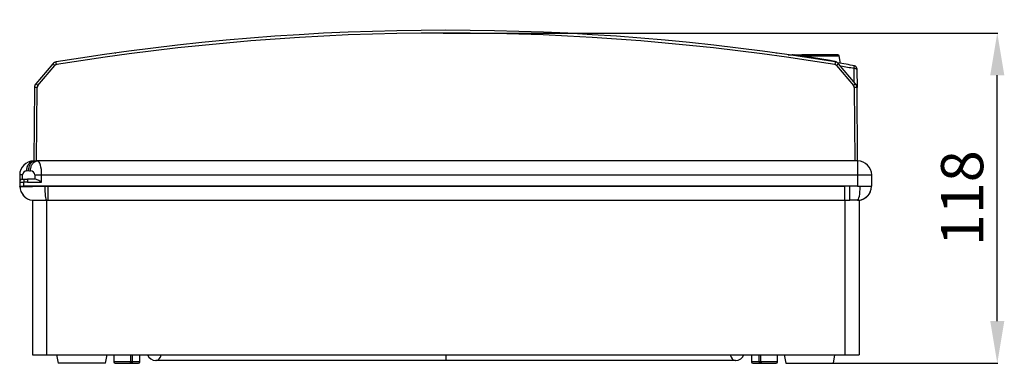
# Model space of a CAD drawing. Units: inches. Extents: x 116 to 1041, y 201 to 1107.
# Drawn here: x 116 to 466, y 985 to 1107 of the extents above; entities that cross this region are included whole.
import ezdxf

# ---------------------------------------------------------------- set-up
doc = ezdxf.new("R2010")
doc.units = ezdxf.units.IN
for name, color, linetype in [('BOOL_LIFTING_SZY', 7, 'Continuous'), ('POKRYWA_13_EP_LU', 7, 'Continuous'), ('S-13_PUSZKA_NAD_', 7, 'Continuous'), ('S13_KLAMKA_WER_5', 7, 'Continuous'), ('S13_NAKLADKA_WER', 7, 'Continuous'), ('ZASLEPKA', 7, 'Continuous')]:
    doc.layers.add(name, color=color, linetype=linetype)
doc.styles.get("Standard").update_dxf_attribs({"font": 'isocpeur.ttf', "height": 15})
doc.dimstyles.get("Standard").update_dxf_attribs({"dimtxt": 15, "dimasz": 15, "dimexe": 0.18, "dimexo": 0.0625, "dimgap": 5, "dimtad": 1, "dimdec": 0, "dimzin": 0, "dimdsep": 46, "dimtxsty": 'Standard', "dimcen": 0.09, "dimadec": 0, "dimazin": 0, "dimtfac": 1, "dimtdec": 0, "dimtmove": 0, "dimatfit": 3, "dimfxl": 1, "dimtolj": 1, "dimtzin": 0, "dimarcsym": 0})

# ---------------------------------------------------------------- blocks, each defined once
blk = doc.blocks.new('*D29')
at = {"color": 0, "lineweight": -2, "ltscale": 25.4, "transparency": 16777216}
for p, q in [((266.79, 1102.24), (464.07, 1102.24)), ((463.89, 999.73), (463.89, 1087.24)), ((397.19, 984.73), (464.07, 984.73))]:
    blk.add_line(p, q, dxfattribs=at)
at = {"color": 0, "ltscale": 25.4, "transparency": 16777216}
for points in [[(461.39, 1087.24), (466.39, 1087.24), (463.89, 1102.24)], [(461.39, 999.73), (466.39, 999.73), (463.89, 984.73)]]:
    blk.add_solid(points, dxfattribs=at)
at = {"layer": 'Defpoints', "color": 0, "ltscale": 25.4, "transparency": 16777216}
for p in [(266.73, 1102.24), (463.89, 1102.24), (397.13, 984.73)]:
    blk.add_point(p, dxfattribs=at)
at = {"color": 0, "ltscale": 25.4, "transparency": 16777216, "insert": (451.39, 1043.48), "char_height": 15, "attachment_point": 5, "rotation": 90}
blk.add_mtext('\\A1;118', dxfattribs=at)
blk = doc.blocks.new('A$C4CF03BCE')
at = {"layer": 'BOOL_LIFTING_SZY', "color": 7, "linetype": 'Continuous', "ltscale": 25.4}
blk.add_line((5.19, 94.21), (5.18, 94.21), dxfattribs=at)
blk.add_arc((5.18, 94.22), 0.00994, 270, 359.5, dxfattribs=at)
at = {"layer": 'POKRYWA_13_EP_LU', "color": 7, "linetype": 'Continuous', "ltscale": 25.4}
for p, q in [((33.91, 110.4), (34.15, 110.43)), ((268.85, 110.43), (269.09, 110.4)), ((11.79, 106.56), (5.71, 99.46)), ((6.47, 98.82), (12.55, 105.92)), ((290.45, 105.92), (296.53, 98.82)), ((297.29, 99.46), (291.21, 106.56)), ((5.23, 98.18), (5, 72)), ((6, 72), (6.23, 98.18)), ((296.77, 98.18), (297, 72)), ((298, 72), (297.77, 98.18)), ((6.31, 72), (6, 72)), ((297, 72), (6.31, 72)), ((298, 72), (297, 72)), ((298, 72), (298, 67)), ((1.03, 67), (0, 67)), ((0, 67), (0, 64.57)), ((1.03, 65.5), (1.03, 67)), ((2.53, 68.5), (3.18, 68.56)), ((5.34, 67), (7.81, 67)), ((5.34, 67), (5.34, 65.5)), ((7.81, 67), (298, 67)), ((7.81, 64.5), (7.81, 67)), ((298, 67), (303, 67)), ((298, 67), (298, 63)), ((303, 63), (303, 67)), ((0, 64.51), (0, 63)), ((0.88, 65.5), (0.75, 65.5)), ((0.88, 65.5), (1.44, 65.5)), ((1.44, 65.5), (2.75, 65.5)), ((1.44, 65.5), (1.5, 64.51)), ((1.5, 63), (1.5, 64.51)), ((5.36, 65.5), (2.75, 65.5)), ((2.75, 65.5), (2.75, 64.5)), ((2.75, 64.5), (7.81, 64.5)), ((0, 63), (1.5, 63)), ((298, 63), (1.5, 63)), ((298, 63), (303, 63))]:
    blk.add_line(p, q, dxfattribs=at)
for centre, radius, start, end in [((151.5, -738.6), 857.1, 80.69954, 99.30046), ((151.5, -738.59), 856.1, 80.69954, 99.30046), ((13.31, 105.26), 2, 99.3005, 139.4247), ((13.31, 105.27), 1, 99.3005, 139.4247), ((289.69, 105.27), 1, 40.5753, 80.6995), ((289.69, 105.26), 2, 40.5753, 80.6995), ((7.23, 98.16), 2, 139.4247, 179.5), ((7.23, 98.17), 1, 139.4247, 179.5), ((295.77, 98.17), 1, 0.5, 40.5753), ((295.77, 98.16), 2, 0.5, 40.5753), ((5, 67), 5, 90, 180), ((4.81, 73.13), 1.15, 279.5867, 282.1056), ((5.88, 73.88), 1.89, 251.7499, 273.5231), ((298, 67), 5, 0, 90), ((2.53, 67), 1.5, 90, 180), ((3.84, 72), 3.5, 259.1877, 269.9953), ((3.84, 67), 1.5, 0, 90), ((0.75, 91.11), 26.61, 268.3849, 271.6151)]:
    blk.add_arc(centre, radius, start, end, dxfattribs=at)
for centre, major_axis, ratio, start_param, end_param in [((12.55, 105.91), (-0.76, 0.65), 0.006628, 4.718065, 6.283185), ((13.14, 106.25), (0.162, -0.987), 0.00141, 1.579408, 3.141593), ((289.86, 106.25), (0.162, 0.987), 0.00141, 0, 1.562184), ((290.45, 105.91), (-0.76, -0.65), 0.006628, 3.141593, 4.706713), ((6.23, 98.17), (-1, 0.009), 0.008726, 4.712465, 6.283185), ((6.47, 98.81), (0.76, -0.65), 0.006628, 1.576473, 3.141593), ((296.53, 98.81), (0.76, 0.65), 0.006628, 0, 1.56512), ((296.77, 98.17), (-1, -0.009), 0.008726, 3.141593, 4.712313), ((6.31, 67), (0, -5), 0.3, 1.570796, 3.141593), ((1, 64.53), (1, 0), 0.999883, 1.795852, 3.142534), ((1, 64.51), (1, 0), 0.99827, 3.036948, 3.141593), ((1, 64.51), (1, 0), 0.99827, 1.687736, 3.036948)]:
    blk.add_ellipse(centre, major_axis=major_axis, ratio=ratio, start_param=start_param, end_param=end_param, dxfattribs=at)
for points, knots in [([(2.53, 68.5), (2.53, 68.96), (2.59, 69.42), (2.84, 70.26), (3.02, 70.65), (3.48, 71.3), (3.75, 71.56), (4.35, 71.91), (4.68, 72), (5, 72)], [0, 0, 0, 0, 0.25, 0.25, 0.5, 0.5, 0.75, 0.75, 1, 1, 1, 1]), ([(3.18, 68.56), (3.18, 69.4), (3.4, 70.23), (4.16, 71.52), (4.71, 71.96), (5.29, 72.09)], [0, 0, 0, 0, 0.5, 0.5, 1, 1, 1, 1]), ([(3.84, 68.5), (3.84, 68.96), (3.9, 69.42), (4.15, 70.26), (4.33, 70.65), (4.79, 71.3), (5.07, 71.56), (5.67, 71.91), (5.99, 72), (6.31, 72)], [0, 0, 0, 0, 0.25, 0.25, 0.5, 0.5, 0.75, 0.75, 1, 1, 1, 1]), ([(1.5, 64.51), (1.6, 64.51), (1.71, 64.52), (1.92, 64.53), (2.02, 64.53), (2.33, 64.52), (2.54, 64.5), (2.75, 64.5)], [0, 0, 0, 0, 0.25, 0.25, 0.5, 0.5, 1, 1, 1, 1]), ([(7.81, 64.5), (7.6, 64.61), (7.38, 64.73), (6.96, 64.95), (6.75, 65.06), (6.33, 65.25), (6.13, 65.33), (5.73, 65.46), (5.54, 65.5), (5.36, 65.5)], [0, 0, 0, 0, 0.25, 0.25, 0.5, 0.5, 0.75, 0.75, 1, 1, 1, 1])]:
    blk.add_open_spline(points, degree=3, knots=knots, dxfattribs=at)
at = {"layer": 'S-13_PUSZKA_NAD_', "color": 7, "linetype": 'Continuous', "ltscale": 25.4}
for p, q in [((0.1, 62.96), (0.1, 63)), ((0.1, 62.96), (0.12, 62.96)), ((8.9, 62.99), (10.1, 62.99)), ((10.1, 63), (10.1, 62.99)), ((10.1, 62.99), (293.5, 62.99)), ((10.1, 58), (10.1, 62.99)), ((293.5, 58), (293.5, 62.99)), ((295.21, 58), (295.21, 63)), ((298.9, 63), (302.9, 63)), ((4.5, 58), (4.5, 3)), ((4.5, 58), (9.5, 58)), ((9.5, 58), (9.5, 3)), ((9.5, 58), (10.1, 58)), ((10.1, 58), (293.5, 58)), ((293.5, 58), (293.5, 3)), ((293.5, 58), (295.21, 58)), ((297.9, 58), (295.21, 58)), ((297.9, 58), (298.47, 58)), ((298.5, 58), (298.5, 3)), ((4.5, 3), (9.5, 3)), ((9.5, 3), (293.5, 3)), ((13.1, 3), (13.63, 0)), ((30.57, 0), (31.1, 3)), ((33.5, 3), (33.5, 0.5)), ((39.5, 0.5), (33.5, 0.5)), ((39.5, 0.5), (39.5, 3)), ((40.1, 0.5), (39.5, 0.5)), ((40.1, 0.5), (40.1, 3)), ((42.75, 0.5), (40.1, 0.5)), ((42.75, 0.5), (42.75, 3)), ((48.6, 1), (48.39, 1)), ((151.5, 1), (48.6, 1)), ((151.5, 3), (151.5, 1)), ((254.4, 1), (151.5, 1)), ((254.61, 1), (254.4, 1)), ((260.25, 3), (260.25, 0.5)), ((262.9, 0.5), (260.25, 0.5)), ((262.9, 3), (262.9, 0.5)), ((263.5, 0.5), (262.9, 0.5)), ((263.5, 3), (263.5, 0.5)), ((269.5, 0.5), (263.5, 0.5)), ((269.5, 0.5), (269.5, 3)), ((271.9, 3), (272.43, 0)), ((289.37, 0), (289.9, 3)), ((293.5, 3), (298.5, 3)), ((30.57, 0), (13.63, 0)), ((34, 0), (39, 0)), ((39, 0), (39.6, 0)), ((39.6, 0), (42.25, 0)), ((260.75, 0), (263.4, 0)), ((263.4, 0), (264, 0)), ((264, 0), (269, 0)), ((272.43, 0), (289.37, 0))]:
    blk.add_line(p, q, dxfattribs=at)
for centre, radius, start, end in [((5.1, 62.96), 5, 180, 263.1079), ((2.43, 768.04), 705.08, 269.81226, 270.52591), ((297.9, 63), 5, 270, 0), ((34, 0.5), 0.5, 180, 270), ((39, 0.5), 0.5, 270, 0), ((39.6, 0.5), 0.5, 270, 0), ((42.25, 0.5), 0.5, 270, 0), ((48.39, 4.2), 3.2, 202.0243, 270), ((254.61, 4.2), 3.2, 270, 337.9757), ((260.75, 0.5), 0.5, 180, 270), ((263.4, 0.5), 0.5, 180, 270), ((264, 0.5), 0.5, 180, 270), ((269, 0.5), 0.5, 270, 0)]:
    blk.add_arc(centre, radius, start, end, dxfattribs=at)
for centre, major_axis, ratio, start_param, end_param in [((5.11, 62.96), (-0.61, -4.96), 0.998171, 4.834273, 6.283185), ((9.5, 62.99), (0.04, -5), 0.119996, 4.711412, 6.215418), ((297.9, 63), (0, 5), 0.2, 3.141593, 4.712389), ((297.9, 62.97), (-5, 0), 0.999924, 1.679488, 3.142879), ((48.6, 4.2), (0, 3.2), 0.574182, 3.141593, 4.327992), ((254.4, 4.2), (0, 3.2), 0.574182, 1.955193, 3.141593)]:
    blk.add_ellipse(centre, major_axis=major_axis, ratio=ratio, start_param=start_param, end_param=end_param, dxfattribs=at)
at = {"layer": 'S13_KLAMKA_WER_5', "color": 7, "linetype": 'Continuous', "ltscale": 25.4}
for p, q in [((296.75, 100.09), (296.71, 104.87)), ((297.71, 104.9), (297.72, 104.38)), ((297.72, 104.38), (297.77, 98.18))]:
    blk.add_line(p, q, dxfattribs=at)
for centre, radius, start, end in [((150.77, -742.51), 860.87, 80.22779, 80.63494), ((150.75, -741.51), 858.87, 80.21539, 80.53577), ((296.71, 104.89), 1, 0.5, 80.2278)]:
    blk.add_arc(centre, radius, start, end, dxfattribs=at)
blk.add_ellipse((296.72, 104.37), major_axis=(-1, -0.009), ratio=0.500065, start_param=3.141593, end_param=4.717031, dxfattribs=at)
blk.add_open_spline([(296.71, 104.87), (296.73, 105.02), (296.74, 105.16), (296.78, 105.41), (296.79, 105.52), (296.82, 105.69), (296.84, 105.76), (296.86, 105.85), (296.87, 105.87), (296.88, 105.87)], degree=3, knots=[0, 0, 0, 0, 0.25, 0.25, 0.5, 0.5, 0.75, 0.75, 1, 1, 1, 1], dxfattribs=at)
at = {"layer": 'S13_NAKLADKA_WER', "color": 7, "linetype": 'Continuous', "ltscale": 25.4}
for p, q in [((273.32, 109.78), (275.44, 109.78)), ((275.44, 109.78), (278.12, 109.78)), ((277.92, 109.37), (291.45, 109.37)), ((290.96, 109.78), (278.12, 109.78)), ((291.92, 106.71), (291.45, 109.37))]:
    blk.add_line(p, q, dxfattribs=at)
for centre, radius, start, end in [((262.55, -54.69), 164.75, 85.6062, 85.928), ((226.17, -559.34), 670.71, 85.57486, 85.80981), ((152.05, -693.49), 812.67, 80.24737, 81.08993), ((290.96, 109.28), 0.5, 10, 90), ((289.3, 105.09), 2.38, 49.1873, 79.943)]:
    blk.add_arc(centre, radius, start, end, dxfattribs=at)
for centre, major_axis, ratio, start_param, end_param in [((274.91, 109.87), (0.072, 0.495), 0.706419, 4.074105, 4.183978), ((275.44, 109.28), (0, -0.5), 0.655834, 3.141593, 4.085258), ((278.12, 109.28), (0, -0.5), 0.413599, 3.141593, 4.537856), ((290.1, 107.52), (0.081, 0.493), 0.774726, 1.872575, 2.203627)]:
    blk.add_ellipse(centre, major_axis=major_axis, ratio=ratio, start_param=start_param, end_param=end_param, dxfattribs=at)
at = {"layer": 'ZASLEPKA', "color": 7, "linetype": 'Continuous', "ltscale": 25.4}
blk.add_arc((274.92, 109.28), 0.5, 90, 137.4588, dxfattribs=at)

msp = doc.modelspace()

# ---------------------------------------------------------------- block references
at = {"ltscale": 25.4}
msp.add_blockref('A$C4CF03BCE', (116.23, 984.73), dxfattribs=at)

# ---------------------------------------------------------------- dimensions: what is measured, and where the dimension line sits
dim = msp.add_linear_dim(base=(463.89, 1102.24), p1=(397.13, 984.73), p2=(266.73, 1102.24), angle=90, dimstyle='Standard', dxfattribs=at)
dim.commit()
dim.dimension.update_dxf_attribs({"geometry": '*D29', "text_midpoint": (451.39, 1043.48)})

doc.saveas('drawing.dxf')
